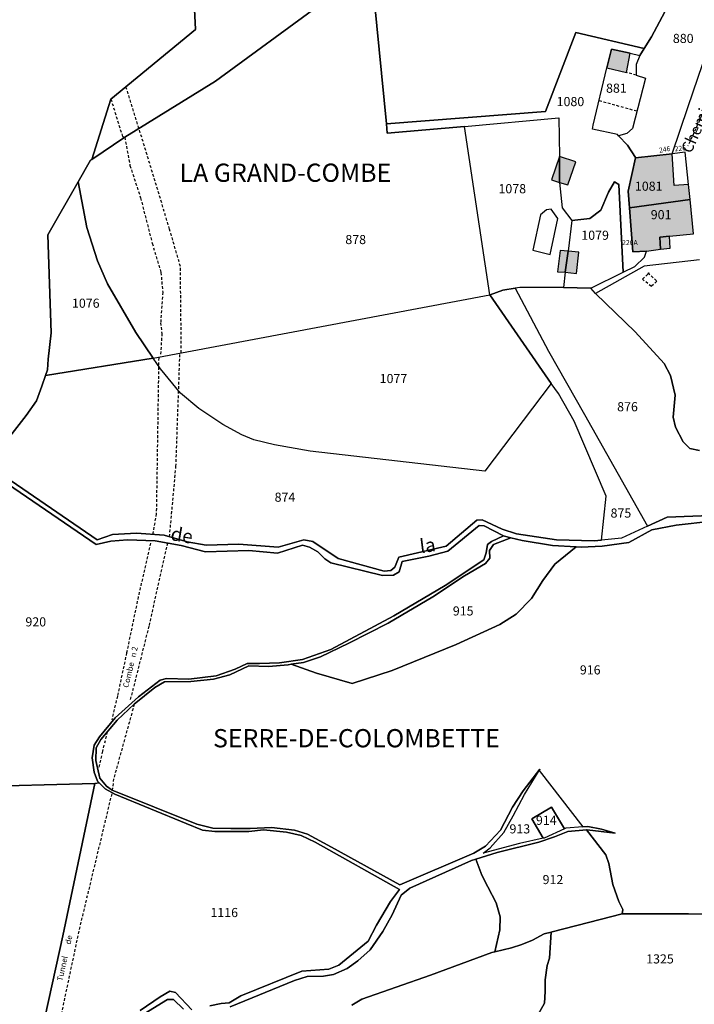
# Model space of a CAD drawing. Units: metres. Extents: x 1038205 to 1042219, y 6305895 to 6310317.
# Drawn here: x 1040149 to 1040297, y 6308870 to 6309086 of the extents above; entities that cross this region are included whole.
import ezdxf
from ezdxf.enums import TextEntityAlignment as Align

# ---------------------------------------------------------------- set-up
doc = ezdxf.new("R2010")
doc.units = ezdxf.units.M
doc.linetypes.add('TOPO1', pattern=[1, 0.6, -0.4])
for name, color, linetype in [('ig_cad_bati_dur', 152, 'CONTINUOUS'), ('ig_cad_bati_dur_hach', 24, 'CONTINUOUS'), ('ig_cad_bati_leger', 215, 'CONTINUOUS'), ('ig_cad_bati_leger_hach', 243, 'CONTINUOUS'), ('ig_cad_detail_lineaire', 252, 'TOPO1'), ('ig_cad_divers_texte', 8, 'CONTINUOUS'), ('ig_cad_hydro', 140, 'CONTINUOUS'), ('ig_cad_lieudit_texte', 210, 'CONTINUOUS'), ('ig_cad_nom_voie', 8, 'CONTINUOUS'), ('ig_cad_numero_voie', 40, 'CONTINUOUS'), ('ig_cad_parcel', 3, 'CONTINUOUS'), ('ig_cad_parcel_num', 3, 'CONTINUOUS'), ('ig_cad_piscine_etang_bassin', 4, 'CONTINUOUS')]:
    doc.layers.add(name, color=color, linetype=linetype)
doc.styles.add('Times New Roman', font='times.ttf')

msp = doc.modelspace()

# ---------------------------------------------------------------- hatches: boundary and pattern name
at = {"layer": 'ig_cad_bati_dur_hach'}
for points in [[(1040278.19, 6309075.05), (1040282.46, 6309074.02), (1040283.31, 6309078.23), (1040279.2, 6309079.16)], [(1040292.47, 6309056.2), (1040284.41, 6309055.27), (1040282.81, 6309047.96), (1040283.1, 6309044.37), (1040296.43, 6309046.19), (1040296.1, 6309049.45), (1040292.93, 6309049.23)], [(1040286.83, 6309034.85), (1040289.9, 6309035.27), (1040289.81, 6309037.93), (1040291.88, 6309038.12), (1040297.19, 6309038.63), (1040296.43, 6309046.19), (1040283.1, 6309044.37), (1040283.89, 6309034.71)], [(1040269.01, 6309030.2), (1040269.68, 6309034.8), (1040267.94, 6309034.97), (1040267.36, 6309030.3)], [(1040269.01, 6309030.2), (1040271.51, 6309029.93), (1040271.99, 6309034.6), (1040269.68, 6309034.8)]]:
    msp.add_hatch(color=256, dxfattribs=at).paths.add_polyline_path(points)
at = {"layer": 'ig_cad_bati_leger_hach'}
for points in [[(1040267.78, 6309055.58), (1040266.05, 6309050.48), (1040267.81, 6309049.92)], [(1040267.78, 6309055.58), (1040267.81, 6309049.92), (1040269.6, 6309049.35), (1040271.34, 6309054.46)], [(1040291.88, 6309038.12), (1040289.81, 6309037.93), (1040289.9, 6309035.27), (1040292.04, 6309035.5)]]:
    msp.add_hatch(color=256, dxfattribs=at).paths.add_polyline_path(points)

# ---------------------------------------------------------------- linework, layer by layer
at = {"layer": 'ig_cad_bati_dur'}
for points in [[(1040278.19, 6309075.05), (1040282.46, 6309074.02), (1040283.31, 6309078.23), (1040279.2, 6309079.16)], [(1040292.47, 6309056.2), (1040284.41, 6309055.27), (1040282.81, 6309047.96), (1040283.1, 6309044.37), (1040296.43, 6309046.19), (1040296.1, 6309049.45), (1040292.93, 6309049.23)], [(1040286.83, 6309034.85), (1040289.9, 6309035.27), (1040289.81, 6309037.93), (1040291.88, 6309038.12), (1040297.19, 6309038.63), (1040296.43, 6309046.19), (1040283.1, 6309044.37), (1040283.89, 6309034.71)], [(1040269.01, 6309030.2), (1040269.68, 6309034.8), (1040267.94, 6309034.97), (1040267.36, 6309030.3)], [(1040269.01, 6309030.2), (1040271.51, 6309029.93), (1040271.99, 6309034.6), (1040269.68, 6309034.8)]]:
    msp.add_lwpolyline(points, close=True, dxfattribs=at)
at = {"layer": 'ig_cad_bati_leger'}
for points in [[(1040267.78, 6309055.58), (1040266.05, 6309050.48), (1040267.81, 6309049.92)], [(1040267.78, 6309055.58), (1040267.81, 6309049.92), (1040269.6, 6309049.35), (1040271.34, 6309054.46)], [(1040291.88, 6309038.12), (1040289.81, 6309037.93), (1040289.9, 6309035.27), (1040292.04, 6309035.5)]]:
    msp.add_lwpolyline(points, close=True, dxfattribs=at)
at = {"layer": 'ig_cad_detail_lineaire'}
for points in [[(1040284.62, 6309073.45), (1040282.46, 6309074.02)], [(1040184.84, 6309012.55), (1040184.64, 6309031.5), (1040182.27, 6309039.68), (1040177.33, 6309055.99), (1040172.7, 6309070.91)], [(1040304.59, 6309072.09), (1040302.7, 6309069.64), (1040298.88, 6309064.43), (1040295.95, 6309057.91)], [(1040169.4, 6309068.21), (1040171.93, 6309060.01), (1040172.42, 6309059.82)], [(1040284.74, 6309065.53), (1040276.43, 6309067.82)], [(1040172.42, 6309059.82), (1040173.58, 6309053.6), (1040175.9, 6309046.52), (1040178.46, 6309036.56), (1040180.38, 6309030.15), (1040180.75, 6309025.82), (1040180.31, 6309019.15), (1040180.57, 6309016.8), (1040180.28, 6309012.09)], [(1040287.16, 6309030.11), (1040289.11, 6309028.26), (1040287.93, 6309027.1), (1040285.98, 6309028.68), (1040287.42, 6309030.11)], [(1040182.26, 6308972.2), (1040183.66, 6308987.62), (1040184.54, 6309012.5)], [(1040179.88, 6309011.44), (1040179.35, 6308977.25), (1040178.53, 6308972.7)], [(1040178.07, 6308970.79), (1040175.39, 6308959.03), (1040172.84, 6308946.75), (1040170.82, 6308937.22), (1040169.57, 6308932.07)], [(1040173.73, 6308936.5), (1040177.83, 6308952.74), (1040181.87, 6308970.81)], [(1040174.51, 6308935.46), (1040169.99, 6308919.1), (1040169.68, 6308916.59)], [(1040168.61, 6308929.41), (1040167.54, 6308925.14), (1040166.67, 6308921.29)], [(1040169.57, 6308915.84), (1040162.34, 6308885.67), (1040156.99, 6308860.31)]]:
    msp.add_lwpolyline(points, dxfattribs=at)
at = {"layer": 'ig_cad_hydro'}
for points in [[(1040139.68, 6308988.55), (1040166.17, 6308970.5), (1040169.41, 6308971.25), (1040173.01, 6308971.49), (1040179.11, 6308971.32), (1040184.78, 6308970.27), (1040190.12, 6308968.92), (1040199.63, 6308969.15), (1040205.9, 6308968.59), (1040211.39, 6308970.33), (1040212.93, 6308969.9), (1040214.75, 6308968.89), (1040216.3, 6308967.38), (1040217.63, 6308966.45), (1040228.96, 6308963.67), (1040231.4, 6308963.75), (1040232.64, 6308964.53), (1040233.24, 6308966.75), (1040239.14, 6308967.92), (1040243.3, 6308969.07), (1040250.15, 6308974.7), (1040251.23, 6308974.57), (1040255.51, 6308972.42), (1040255.68, 6308972.34), (1040257.13, 6308971.97), (1040259.59, 6308971.34), (1040266.26, 6308970.25), (1040271.44, 6308969.98), (1040272.55, 6308969.92), (1040277.11, 6308970.1), (1040283, 6308970.93), (1040288.06, 6308973.74), (1040293.37, 6308974.71), (1040301.17, 6308975.58)], [(1040304.55, 6308977.01), (1040291.41, 6308976.49), (1040287.11, 6308974.51), (1040281.37, 6308971.89), (1040276.98, 6308971.44), (1040275.36, 6308971.28), (1040267.11, 6308971.52), (1040258.36, 6308972.87), (1040255.2, 6308973.89), (1040250.83, 6308975.92), (1040249.62, 6308975.83), (1040242.89, 6308970.16), (1040232.55, 6308967.71), (1040231.64, 6308965.52), (1040230.78, 6308964.82), (1040229.33, 6308964.63), (1040219.25, 6308967.43), (1040213.66, 6308971.13), (1040211.7, 6308971.54), (1040206.06, 6308969.93), (1040197.44, 6308970.58), (1040190.28, 6308970.37), (1040186.11, 6308971.09), (1040181.09, 6308972.51), (1040175.03, 6308972.95), (1040169.72, 6308972.69), (1040166.42, 6308971.53), (1040142.31, 6308988)], [(1040195.54, 6308869.12), (1040209.64, 6308874.89), (1040212.47, 6308875.76), (1040216.05, 6308875.82), (1040218.25, 6308876.18), (1040221.21, 6308877.52), (1040223.56, 6308879.2), (1040226.28, 6308881.57), (1040229.04, 6308885.59), (1040231.07, 6308889.3), (1040233.03, 6308893.56), (1040234.94, 6308895.14), (1040248.48, 6308901.22), (1040249.4, 6308901.5), (1040254.1, 6308902.94), (1040263.26, 6308905.2), (1040266.69, 6308906.37), (1040269.62, 6308907.56), (1040273.73, 6308907.88), (1040273.81, 6308907.88), (1040279.97, 6308907.16), (1040277, 6308908.09), (1040274.01, 6308908.65), (1040272.88, 6308908.55), (1040269.15, 6308908.25), (1040268.88, 6308908.13), (1040264.45, 6308906.1), (1040264.23, 6308906.06), (1040259.04, 6308904.88), (1040251.06, 6308902.79), (1040252.59, 6308904), (1040255.54, 6308907.31), (1040257.63, 6308911.02), (1040260.13, 6308915.66), (1040263.33, 6308920.93), (1040263.5, 6308921.24), (1040259.78, 6308916.5), (1040257.44, 6308912.92), (1040254.84, 6308907.82), (1040251.54, 6308904.3), (1040248.96, 6308902.83), (1040232.75, 6308895.83), (1040217.81, 6308904.14), (1040212.5, 6308906.96), (1040209.65, 6308907.85), (1040204.63, 6308908.45), (1040199.91, 6308908.22), (1040195.69, 6308908.24), (1040191.73, 6308908.3), (1040188.25, 6308909.14), (1040169.68, 6308916.59), (1040168.44, 6308917.52), (1040167, 6308919.25), (1040166.07, 6308923.1), (1040166.2, 6308925.93), (1040167.16, 6308927.73), (1040170.8, 6308931.97), (1040174.51, 6308935.46), (1040179.01, 6308939.11), (1040181.15, 6308940.36), (1040186.96, 6308940.43), (1040191.88, 6308940.94), (1040195.51, 6308941.92), (1040199.62, 6308943.86), (1040203.96, 6308943.73), (1040208.27, 6308944.12), (1040208.9, 6308944.22), (1040211.61, 6308944.62), (1040215.39, 6308945.85), (1040221.56, 6308948.83), (1040230.18, 6308953.22), (1040240, 6308958.99), (1040246.95, 6308963.59), (1040251.53, 6308966.3), (1040252.53, 6308967.48), (1040252.46, 6308969.16), (1040253.3, 6308970.53), (1040257.13, 6308971.97), (1040255.68, 6308972.34), (1040255.51, 6308972.42), (1040252.86, 6308971.18), (1040251.97, 6308970.53), (1040251.73, 6308968.7), (1040251.15, 6308967.14), (1040242.67, 6308961.52), (1040231.41, 6308954.85), (1040217.64, 6308947.44), (1040211.43, 6308945.27), (1040206.36, 6308944.57), (1040201.96, 6308944.36), (1040199.26, 6308944.38), (1040196.62, 6308943.18), (1040192.48, 6308941.72), (1040186.49, 6308940.96), (1040181.59, 6308941.11), (1040180.19, 6308940.74), (1040175.45, 6308937.07), (1040170.32, 6308932.46), (1040166.92, 6308928.34), (1040165.72, 6308926.48), (1040165.29, 6308923.74), (1040165.76, 6308920.58), (1040166.47, 6308918.57), (1040166.82, 6308918.21), (1040168.13, 6308916.88), (1040170.29, 6308915.76), (1040185.88, 6308909.31), (1040189.5, 6308907.85), (1040192.22, 6308907.52), (1040199.64, 6308907.52), (1040202.87, 6308907.88), (1040207.94, 6308907.39), (1040211.13, 6308906.7), (1040214.18, 6308905.22), (1040232.7, 6308894.85), (1040230.73, 6308892.2), (1040227.62, 6308886.99), (1040225.81, 6308883.47), (1040219.36, 6308878.23), (1040217.22, 6308877.33), (1040211.3, 6308876.91), (1040197.86, 6308871.53), (1040195.31, 6308869.98), (1040193.57, 6308869.79), (1040191.06, 6308869.34)], [(1040187.11, 6308868.4), (1040183.55, 6308872.23), (1040182.33, 6308872.55), (1040180.23, 6308871.31), (1040175.79, 6308868.28)], [(1040173.87, 6308865.82), (1040181.78, 6308870.73), (1040183.15, 6308870.71), (1040185.35, 6308868.58)]]:
    msp.add_lwpolyline(points, dxfattribs=at)
at = {"layer": 'ig_cad_parcel'}
for points in [[(1040186.96, 6309104.29), (1040187.94, 6309083.42), (1040169.4, 6309068.21), (1040165.19, 6309054.97), (1040172.42, 6309059.82), (1040192.37, 6309072.13), (1040215.54, 6309089.08), (1040221.83, 6309092.85), (1040224.67, 6309094.58), (1040226.62, 6309095.44), (1040223.24, 6309132.42), (1040223.15, 6309132.41), (1040215.7, 6309126.47), (1040210.76, 6309121.66), (1040209.86, 6309120.54), (1040200.45, 6309115.52), (1040191.74, 6309107.8)], [(1040286.34, 6309079.26), (1040285.4, 6309077.77), (1040284.59, 6309075.75), (1040284.62, 6309073.45), (1040286.62, 6309072.8), (1040283.76, 6309061.75), (1040282.55, 6309060.61), (1040280.71, 6309060.14), (1040282.7, 6309058.08), (1040284.44, 6309055.39), (1040284.41, 6309055.27), (1040292.47, 6309056.2), (1040296.03, 6309066.59), (1040301.28, 6309081.99), (1040309.89, 6309112.71), (1040311.39, 6309115.47), (1040305.91, 6309117.07), (1040302.25, 6309114.17), (1040302.14, 6309113.68), (1040300.38, 6309106.39), (1040296.08, 6309097.09), (1040287.95, 6309081.83)], [(1040229.83, 6309062.74), (1040264.7, 6309065.5), (1040271.33, 6309082.81), (1040286.34, 6309079.26), (1040287.95, 6309081.83), (1040296.08, 6309097.09), (1040300.38, 6309106.39), (1040302.14, 6309113.68), (1040249.31, 6309102.41), (1040245.55, 6309101.58), (1040239.47, 6309100.01), (1040230.75, 6309097.25), (1040226.62, 6309095.44)], [(1040165.19, 6309054.97), (1040164.94, 6309054.8), (1040162.23, 6309050.07), (1040164.13, 6309040.06), (1040166.45, 6309032.72), (1040168.62, 6309027.68), (1040174.87, 6309016.99), (1040178.67, 6309011.39), (1040252.48, 6309025.26), (1040246.97, 6309062.15), (1040230, 6309060.72), (1040229.83, 6309062.74), (1040226.62, 6309095.44), (1040224.67, 6309094.58), (1040221.83, 6309092.85), (1040215.54, 6309089.08), (1040192.37, 6309072.13), (1040172.42, 6309059.82)], [(1040270.47, 6309041.57), (1040274.41, 6309042.03), (1040276.83, 6309043.82), (1040278.55, 6309047.81), (1040279.87, 6309050.02), (1040280.8, 6309049.46), (1040281.72, 6309030.23), (1040284.3, 6309031.5), (1040286.41, 6309033.5), (1040286.83, 6309034.85), (1040283.89, 6309034.71), (1040283.1, 6309044.37), (1040282.81, 6309047.96), (1040284.41, 6309055.27), (1040284.44, 6309055.39), (1040282.7, 6309058.08), (1040280.71, 6309060.14), (1040280.46, 6309060.39), (1040275.02, 6309061.63), (1040275.14, 6309062.44), (1040278.19, 6309075.05), (1040279.2, 6309079.16), (1040283.31, 6309078.23), (1040285.4, 6309077.77), (1040286.34, 6309079.26), (1040271.33, 6309082.81), (1040264.7, 6309065.5), (1040229.83, 6309062.74), (1040230, 6309060.72), (1040246.97, 6309062.15), (1040267.6, 6309064.08), (1040267.78, 6309055.58), (1040267.81, 6309049.92), (1040268.34, 6309044.33)], [(1040285.4, 6309077.77), (1040284.59, 6309075.75), (1040284.62, 6309073.45), (1040286.62, 6309072.8), (1040283.76, 6309061.75), (1040282.55, 6309060.61), (1040280.71, 6309060.14), (1040280.46, 6309060.39), (1040275.02, 6309061.63), (1040275.14, 6309062.44), (1040278.19, 6309075.05), (1040279.2, 6309079.16), (1040283.31, 6309078.23)], [(1040258.06, 6309026.72), (1040255.37, 6309026.28), (1040252.6, 6309025.29), (1040252.48, 6309025.26), (1040246.97, 6309062.15), (1040267.6, 6309064.08), (1040267.78, 6309055.58), (1040267.81, 6309049.92), (1040268.34, 6309044.33), (1040270.47, 6309041.57), (1040269.68, 6309034.8), (1040269.01, 6309030.2), (1040268.69, 6309026.89), (1040268.17, 6309026.9), (1040259.11, 6309026.9)], [(1040284.41, 6309055.27), (1040282.81, 6309047.96), (1040283.1, 6309044.37), (1040296.43, 6309046.19), (1040296.1, 6309049.45), (1040295.37, 6309056.58), (1040292.47, 6309056.2)], [(1040162.23, 6309050.07), (1040155.57, 6309038.45), (1040156.3, 6309016.93), (1040155.66, 6309011.16), (1040155.5, 6309008.81), (1040155.06, 6309007.57), (1040178.67, 6309011.39), (1040174.87, 6309016.99), (1040168.62, 6309027.68), (1040166.45, 6309032.72), (1040164.13, 6309040.06)], [(1040268.69, 6309026.89), (1040274.64, 6309026.7), (1040281.72, 6309030.23), (1040280.8, 6309049.46), (1040279.87, 6309050.02), (1040278.55, 6309047.81), (1040276.83, 6309043.82), (1040274.41, 6309042.03), (1040270.47, 6309041.57), (1040269.68, 6309034.8), (1040269.01, 6309030.2)], [(1040283.1, 6309044.37), (1040283.89, 6309034.71), (1040286.83, 6309034.85), (1040289.9, 6309035.27), (1040292.04, 6309035.5), (1040291.88, 6309038.12), (1040297.19, 6309038.63), (1040296.43, 6309046.19)], [(1040265.96, 6309005.82), (1040251.42, 6308986.57), (1040213.12, 6308990.95), (1040205.27, 6308992.36), (1040200.77, 6308993.48), (1040198.14, 6308994.54), (1040193.94, 6308996.82), (1040188.7, 6309000.31), (1040184.66, 6309003.7), (1040180.27, 6309009.03), (1040178.67, 6309011.39), (1040252.48, 6309025.26)], [(1040287.11, 6308974.51), (1040281.37, 6308971.89), (1040276.98, 6308971.44), (1040278.03, 6308981.08), (1040270.96, 6308997.57), (1040267.54, 6309003.62), (1040265.96, 6309005.82), (1040252.48, 6309025.26), (1040252.6, 6309025.29), (1040255.37, 6309026.28), (1040258.06, 6309026.72), (1040265.39, 6309012.91), (1040273.26, 6308998.99)], [(1040155.06, 6309007.57), (1040154.23, 6309005.21), (1040153.05, 6309002.01), (1040150.79, 6308998.78), (1040142.31, 6308988), (1040166.42, 6308971.53), (1040169.72, 6308972.69), (1040175.03, 6308972.95), (1040181.09, 6308972.51), (1040186.11, 6308971.09), (1040190.28, 6308970.37), (1040197.44, 6308970.58), (1040206.06, 6308969.93), (1040211.7, 6308971.54), (1040213.66, 6308971.13), (1040219.25, 6308967.43), (1040229.33, 6308964.63), (1040230.78, 6308964.82), (1040231.64, 6308965.52), (1040232.55, 6308967.71), (1040242.89, 6308970.16), (1040249.62, 6308975.83), (1040250.83, 6308975.92), (1040255.2, 6308973.89), (1040258.36, 6308972.87), (1040267.11, 6308971.52), (1040275.36, 6308971.28), (1040276.98, 6308971.44), (1040278.03, 6308981.08), (1040270.96, 6308997.57), (1040267.54, 6309003.62), (1040265.96, 6309005.82), (1040251.42, 6308986.57), (1040213.12, 6308990.95), (1040205.27, 6308992.36), (1040200.77, 6308993.48), (1040198.14, 6308994.54), (1040193.94, 6308996.82), (1040188.7, 6309000.31), (1040184.66, 6309003.7), (1040180.27, 6309009.03), (1040178.67, 6309011.39)], [(1040208.9, 6308944.22), (1040214.46, 6308942.26), (1040222.33, 6308939.98), (1040231.09, 6308942.83), (1040245.09, 6308948.57), (1040254.66, 6308952.93), (1040258.26, 6308955.2), (1040261.63, 6308958.68), (1040264.12, 6308962.62), (1040266.76, 6308966.19), (1040271.44, 6308969.98), (1040266.26, 6308970.25), (1040259.59, 6308971.34), (1040257.13, 6308971.97), (1040253.3, 6308970.53), (1040252.46, 6308969.16), (1040252.53, 6308967.48), (1040251.53, 6308966.3), (1040246.95, 6308963.59), (1040240, 6308958.99), (1040230.18, 6308953.22), (1040221.56, 6308948.83), (1040215.39, 6308945.85), (1040211.61, 6308944.62)], [(1040272.88, 6308908.55), (1040269.15, 6308908.25), (1040268.88, 6308908.13), (1040266.04, 6308912.91), (1040261.69, 6308910.32), (1040264.23, 6308906.06), (1040259.04, 6308904.88), (1040251.06, 6308902.79), (1040252.59, 6308904), (1040255.54, 6308907.31), (1040257.63, 6308911.02), (1040260.13, 6308915.66), (1040263.33, 6308920.93)], [(1040268.88, 6308908.13), (1040264.45, 6308906.1), (1040264.23, 6308906.06), (1040261.69, 6308910.32), (1040266.04, 6308912.91)], [(1040249.4, 6308901.5), (1040250.71, 6308897.96), (1040252.06, 6308895.39), (1040253.91, 6308891.88), (1040254.73, 6308888.82), (1040254.67, 6308885.96), (1040253.62, 6308881.16), (1040257.26, 6308882.04), (1040259.55, 6308882.74), (1040261.88, 6308883.72), (1040264.44, 6308885.07), (1040265.92, 6308885.49), (1040266.2, 6308885.57), (1040276.69, 6308888.27), (1040281.5, 6308889.5), (1040281.66, 6308890.41), (1040280.81, 6308892.21), (1040279.46, 6308895.9), (1040278.6, 6308900.52), (1040277.97, 6308902.42), (1040273.73, 6308907.88), (1040269.62, 6308907.56), (1040266.69, 6308906.37), (1040263.26, 6308905.2), (1040254.1, 6308902.94)], [(1040265.92, 6308885.49), (1040265.58, 6308879.75), (1040265.07, 6308878.16), (1040264.61, 6308874.99), (1040264.66, 6308872.44), (1040264.5, 6308869.9), (1040262.42, 6308866.22), (1040261.23, 6308862.87), (1040305.39, 6308860.95), (1040307.68, 6308865.36), (1040309.72, 6308870.68), (1040311.56, 6308879.44), (1040313.21, 6308889.01), (1040313.16, 6308889.33), (1040296.09, 6308889.52), (1040281.5, 6308889.5), (1040276.69, 6308888.27), (1040266.2, 6308885.57)]]:
    msp.add_lwpolyline(points, close=True, dxfattribs=at)
for points in [[(1040142.31, 6308988), (1040150.79, 6308998.78), (1040153.05, 6309002.01), (1040154.23, 6309005.21), (1040155.06, 6309007.57), (1040155.5, 6309008.81), (1040155.66, 6309011.16), (1040156.3, 6309016.93), (1040155.57, 6309038.45), (1040162.23, 6309050.07), (1040164.94, 6309054.8), (1040165.19, 6309054.97), (1040169.4, 6309068.21), (1040187.94, 6309083.42), (1040186.96, 6309104.29)], [(1040298.46, 6309032.94), (1040286.34, 6309031.54), (1040275.66, 6309025.58), (1040284.35, 6309017.12), (1040290.71, 6309010.19), (1040292.09, 6309007.53), (1040293.17, 6309003.27), (1040292.7, 6308998.46), (1040293.18, 6308996.24), (1040294.87, 6308993.03), (1040296.35, 6308991.58), (1040298.5, 6308991.12)], [(1040298.5, 6308991.12), (1040296.35, 6308991.58), (1040294.87, 6308993.03), (1040293.18, 6308996.24), (1040292.7, 6308998.46), (1040293.17, 6309003.27), (1040292.09, 6309007.53), (1040290.71, 6309010.19), (1040284.35, 6309017.12), (1040275.66, 6309025.58), (1040274.64, 6309026.7), (1040268.69, 6309026.89), (1040268.17, 6309026.9), (1040259.11, 6309026.9), (1040258.06, 6309026.72), (1040265.39, 6309012.91), (1040273.26, 6308998.99), (1040287.11, 6308974.51), (1040291.41, 6308976.49), (1040304.55, 6308977.01)], [(1040110.36, 6308916.58), (1040165.85, 6308918.05), (1040166.82, 6308918.21), (1040166.47, 6308918.57), (1040165.76, 6308920.58), (1040165.29, 6308923.74), (1040165.72, 6308926.48), (1040166.92, 6308928.34), (1040170.32, 6308932.46), (1040175.45, 6308937.07), (1040180.19, 6308940.74), (1040181.59, 6308941.11), (1040186.49, 6308940.96), (1040192.48, 6308941.72), (1040196.62, 6308943.18), (1040199.26, 6308944.38), (1040201.96, 6308944.36), (1040206.36, 6308944.57), (1040211.43, 6308945.27), (1040217.64, 6308947.44), (1040231.41, 6308954.85), (1040242.67, 6308961.52), (1040251.15, 6308967.14), (1040251.73, 6308968.7), (1040251.97, 6308970.53), (1040252.86, 6308971.18), (1040255.51, 6308972.42), (1040251.23, 6308974.57), (1040250.15, 6308974.7), (1040243.3, 6308969.07), (1040239.14, 6308967.92), (1040233.24, 6308966.75), (1040232.64, 6308964.53), (1040231.4, 6308963.75), (1040228.96, 6308963.67), (1040217.63, 6308966.45), (1040216.3, 6308967.38), (1040214.75, 6308968.89), (1040212.93, 6308969.9), (1040211.39, 6308970.33), (1040205.9, 6308968.59), (1040199.63, 6308969.15), (1040190.12, 6308968.92), (1040184.78, 6308970.27), (1040179.11, 6308971.32), (1040173.01, 6308971.49), (1040169.41, 6308971.25), (1040166.17, 6308970.5), (1040139.68, 6308988.55)], [(1040301.17, 6308975.58), (1040293.37, 6308974.71), (1040288.06, 6308973.74), (1040283, 6308970.93), (1040277.11, 6308970.1), (1040272.55, 6308969.92), (1040271.44, 6308969.98), (1040266.76, 6308966.19), (1040264.12, 6308962.62), (1040261.63, 6308958.68), (1040258.26, 6308955.2), (1040254.66, 6308952.93), (1040245.09, 6308948.57), (1040231.09, 6308942.83), (1040222.33, 6308939.98), (1040214.46, 6308942.26), (1040208.9, 6308944.22), (1040208.27, 6308944.12), (1040203.96, 6308943.73), (1040199.62, 6308943.86), (1040195.51, 6308941.92), (1040191.88, 6308940.94), (1040186.96, 6308940.43), (1040181.15, 6308940.36), (1040179.01, 6308939.11), (1040174.51, 6308935.46), (1040170.8, 6308931.97), (1040167.16, 6308927.73), (1040166.2, 6308925.93), (1040166.07, 6308923.1), (1040167, 6308919.25), (1040168.44, 6308917.52), (1040169.68, 6308916.59), (1040188.25, 6308909.14), (1040191.73, 6308908.3), (1040195.69, 6308908.24), (1040199.91, 6308908.22), (1040204.63, 6308908.45), (1040209.65, 6308907.85), (1040212.5, 6308906.96), (1040217.81, 6308904.14), (1040232.75, 6308895.83), (1040248.96, 6308902.83), (1040251.54, 6308904.3), (1040254.84, 6308907.82), (1040257.44, 6308912.92), (1040259.78, 6308916.5), (1040263.5, 6308921.24), (1040263.33, 6308920.93), (1040272.88, 6308908.55), (1040274.01, 6308908.65), (1040277, 6308908.09), (1040279.97, 6308907.16), (1040273.81, 6308907.88), (1040273.73, 6308907.88), (1040277.97, 6308902.42), (1040278.6, 6308900.52), (1040279.46, 6308895.9), (1040280.81, 6308892.21), (1040281.66, 6308890.41), (1040281.5, 6308889.5), (1040296.09, 6308889.52), (1040313.16, 6308889.33)], [(1040152.56, 6308856.05), (1040158.84, 6308884.67), (1040165.85, 6308918.05), (1040110.36, 6308916.58), (1040110.08, 6308916.54), (1040109.13, 6308912.51), (1040106.88, 6308909.07), (1040092.22, 6308894.91), (1040081.65, 6308882.99), (1040079.75, 6308881.54), (1040075.02, 6308879.35), (1040072.8, 6308877.83), (1040070.81, 6308875.09), (1040067.1, 6308872.02), (1040064.23, 6308868.64)], [(1040191.06, 6308869.34), (1040193.57, 6308869.79), (1040195.31, 6308869.98), (1040197.86, 6308871.53), (1040211.3, 6308876.91), (1040217.22, 6308877.33), (1040219.36, 6308878.23), (1040225.81, 6308883.47), (1040227.62, 6308886.99), (1040230.73, 6308892.2), (1040232.7, 6308894.85), (1040214.18, 6308905.22), (1040211.13, 6308906.7), (1040207.94, 6308907.39), (1040202.87, 6308907.88), (1040199.64, 6308907.52), (1040192.22, 6308907.52), (1040189.5, 6308907.85), (1040185.88, 6308909.31), (1040170.29, 6308915.76), (1040168.13, 6308916.88), (1040166.82, 6308918.21), (1040165.85, 6308918.05), (1040158.84, 6308884.67), (1040152.56, 6308856.05)], [(1040222.2, 6308869.43), (1040224.44, 6308870.78), (1040239.5, 6308876.05), (1040252.95, 6308881), (1040253.62, 6308881.16), (1040254.67, 6308885.96), (1040254.73, 6308888.82), (1040253.91, 6308891.88), (1040252.06, 6308895.39), (1040250.71, 6308897.96), (1040249.4, 6308901.5), (1040248.48, 6308901.22), (1040234.94, 6308895.14), (1040233.03, 6308893.56), (1040231.07, 6308889.3), (1040229.04, 6308885.59), (1040226.28, 6308881.57), (1040223.56, 6308879.2), (1040221.21, 6308877.52), (1040218.25, 6308876.18), (1040216.05, 6308875.82), (1040212.47, 6308875.76), (1040209.64, 6308874.89), (1040195.54, 6308869.12)], [(1040262.42, 6308866.22), (1040264.5, 6308869.9), (1040264.66, 6308872.44), (1040264.61, 6308874.99), (1040265.07, 6308878.16), (1040265.58, 6308879.75), (1040265.92, 6308885.49), (1040264.44, 6308885.07), (1040261.88, 6308883.72), (1040259.55, 6308882.74), (1040257.26, 6308882.04), (1040253.62, 6308881.16), (1040252.95, 6308881), (1040239.5, 6308876.05), (1040224.44, 6308870.78), (1040222.2, 6308869.43)], [(1040175.79, 6308868.28), (1040180.23, 6308871.31), (1040182.33, 6308872.55), (1040183.55, 6308872.23), (1040187.11, 6308868.4)], [(1040185.35, 6308868.58), (1040183.15, 6308870.71), (1040181.78, 6308870.73), (1040173.87, 6308865.82)]]:
    msp.add_lwpolyline(points, dxfattribs=at)
at = {"layer": 'ig_cad_piscine_etang_bassin'}
msp.add_lwpolyline([(1040265.93, 6309044.08), (1040264.9, 6309043.93), (1040263.61, 6309042.79), (1040261.96, 6309035.03), (1040265.72, 6309034.11), (1040266.7, 6309038.56), (1040267.41, 6309042.02)], close=True, dxfattribs=at)

# ---------------------------------------------------------------- texts
at = {"layer": 'ig_cad_divers_texte', "style": 'Times New Roman'}
for s, height, rotation, p in [('de', 3, 350.2, (1040182.19, 6308970.56)), ('la', 3, 7.1, (1040237.43, 6308967.68)), ('Combe   n 2', 1.25, 76.9, (1040173.61, 6308938.89)), ('Tunnel       de', 1.25, 77.5, (1040159.13, 6308874.56))]:
    msp.add_text(s, height=height, rotation=rotation, dxfattribs=at).set_placement(p, align=Align.BOTTOM_LEFT)
at = {"layer": 'ig_cad_lieudit_texte', "style": 'Times New Roman'}
for s, p in [('LA GRAND-COMBE', (1040184.47, 6309048.79)), ('SERRE-DE-COLOMBETTE', (1040191.8, 6308924.76))]:
    msp.add_text(s, height=4, dxfattribs=at).set_placement(p, align=Align.BOTTOM_LEFT)
at = {"layer": 'ig_cad_nom_voie', "style": 'Times New Roman'}
msp.add_text('Chemin', height=2.5, rotation=65.8, dxfattribs=at).set_placement((1040297.34, 6309055.79), align=Align.BOTTOM_LEFT)
at = {"layer": 'ig_cad_numero_voie', "style": 'Times New Roman'}
for s, rotation, p in [('246', 9.9, (1040289.77, 6309056.07)), ('226', 5.7, (1040293.12, 6309056.38))]:
    msp.add_text(s, height=1.1, rotation=rotation, dxfattribs=at).set_placement(p, align=Align.BOTTOM_LEFT)
msp.add_text('226A', height=1.1, dxfattribs=at).set_placement((1040281.52, 6309035.83), align=Align.BOTTOM_LEFT)
at = {"layer": 'ig_cad_parcel_num', "style": 'Times New Roman'}
for s, p in [('880', (1040292.64, 6309079.87)), ('881', (1040277.98, 6309068.96)), ('1080', (1040267.15, 6309066.02)), ('1078', (1040254.39, 6309046.91)), ('1081', (1040284.31, 6309047.46)), ('901', (1040287.79, 6309041.22)), ('878', (1040220.81, 6309035.76)), ('1079', (1040272.56, 6309036.7)), ('1076', (1040160.86, 6309021.8)), ('1077', (1040228.34, 6309005.27)), ('876', (1040280.42, 6308999.09)), ('874', (1040205.3, 6308979.25)), ('875', (1040278.97, 6308975.77)), ('915', (1040244.38, 6308954.3)), ('920', (1040150.65, 6308951.9)), ('916', (1040272.24, 6308941.37)), ('914', (1040262.6, 6308908.38)), ('913', (1040256.81, 6308906.5)), ('912', (1040264.07, 6308895.38)), ('1116', (1040191.22, 6308888.15)), ('1325', (1040286.78, 6308877.98))]:
    msp.add_text(s, height=2, dxfattribs=at).set_placement(p, align=Align.BOTTOM_LEFT)

doc.saveas('drawing.dxf')
